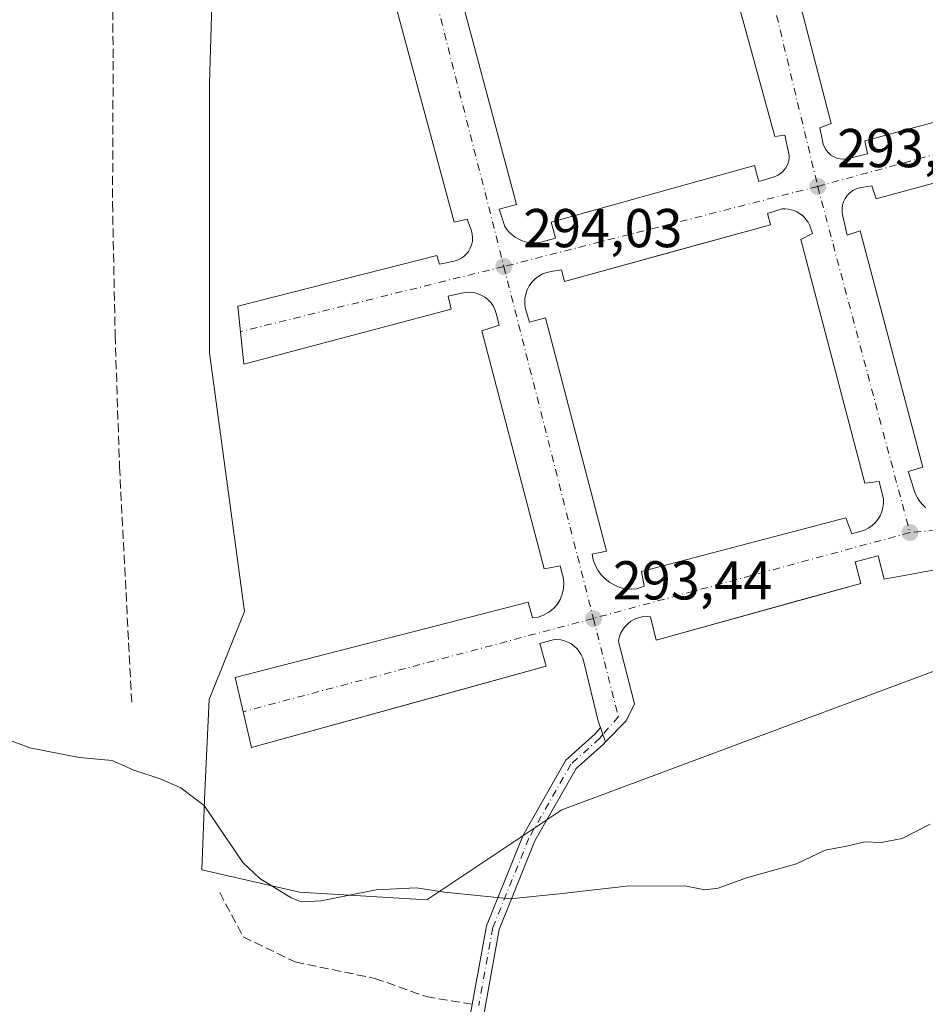
# Model space of a CAD drawing. Units: metres. Extents: x 597960 to 601430, y 4675912 to 4678274.
# Drawn here: x 601154 to 601320, y 4677020 to 4677201 of the extents above; entities that cross this region are included whole.
import ezdxf

# ---------------------------------------------------------------- set-up
doc = ezdxf.new("R2010")
doc.units = ezdxf.units.M
doc.header["$MEASUREMENT"] = 0
doc.linetypes.add('DGN Style 3', pattern=[2.307223458686699, 1.648016756204785, -0.6592067024819142])
doc.linetypes.add('DGN Style 4', pattern=[2.6384748266838614, 1.318413404963828, -0.6592067024819142, 0.001648016756204785, -0.6592067024819142])
for name, color, linetype, lineweight in [('Camino Cxs', 7, 'Continuous', 0), ('Camino eje', 30, 'DGN Style 4', 13), ('Curva de nivel normal', 30, 'Continuous', 0), ('Elemento construido', 1, 'Continuous', 0), ('Núcleo urbano CxS', 7, 'Continuous', 0), ('Pastizal CxS', 92, 'Continuous', 0), ('Punto de cota en terreno', 7, 'Continuous', 0), ('Rótulo de punto de cota en terreno', 7, 'Continuous', 0), ('Senda', 7, 'DGN Style 3', 0), ('Suelo desnudo CxS', 253, 'Continuous', 0), ('Vía urbana Cxs', 4, 'Continuous', 0), ('Vía urbana eje', 4, 'DGN Style 4', 0)]:
    doc.layers.add(name, color=color, linetype=linetype, lineweight=lineweight)
doc.styles.add('Style-Arial', font='txt')

# ---------------------------------------------------------------- blocks, each defined once
blk = doc.blocks.new('5PATER')
at = {"layer": 'Suelo desnudo CxS', "linetype": 'Continuous', "lineweight": 0}
h = blk.add_hatch(color=51, dxfattribs=at)
edge = h.paths.add_edge_path()
edge.add_ellipse((0, 0), major_axis=(-0.1095731443231308, -0.1110710700762829), ratio=0.9994222409660322, start_angle=0, end_angle=360)
blk = doc.blocks.new('*U21')
at = {"layer": 'Vía urbana Cxs', "color": 4, "linetype": 'Continuous', "lineweight": 0}
for points in [[(601322.9001000002, 4677100.100099999, 293.385500000004), (601312.5502000004, 4677098.2401, 293.7007000000012), (601311.4901000002, 4677102.4801, 293.3533000000025), (601307.2401000002, 4677101.420100001, 293.3384999999981), (601308.3002000004, 4677097.440099999, 293.4676999999938), (601297.8119999999, 4677094.5371, 293.4351000000024), (601270.8701, 4677087.0801, 293.5714000000008), (601269.8101000005, 4677091.3201, 293.5053999999946), (601269.0601000005, 4677091.380100001, 293.5105999999942), (601268.3101000005, 4677091.3201, 293.5176000000066), (601267.5800999999, 4677091.1601, 293.5255000000034), (601266.8800999997, 4677090.890100001, 293.5285000000004), (601266.2301000003, 4677090.530099999, 293.5316000000021), (601265.6401000004, 4677090.0701, 293.5354999999981), (601265.1201, 4677089.530099999, 293.5399999999936), (601264.6801000005, 4677088.920100001, 293.5448999999935), (601264.3400999998, 4677088.2501, 293.5503000000026), (601264.1001000004, 4677087.550100001, 293.5559000000067), (601263.9700999996, 4677086.8101, 293.5663000000059), (601266.8902000004, 4677075.390100001, 293.8341999999975), (601265.3762999997, 4677072.2678, 293.847299999994), (601261.5765000005, 4677068.474099999, 293.6983000000037), (601261.1051000003, 4677069.7711, 293.7477999999974), (601260.6339999996, 4677071.0679, 293.780700000003), (601260.2500999998, 4677072.210100001, 293.7951999999932), (601257.5900999998, 4677083.090100001, 293.6203999999998), (601257.4101999998, 4677083.7501, 293.6184999999969), (601257.1401000004, 4677084.380100001, 293.6285999999964), (601256.7801000001, 4677084.970100001, 293.6377999999968), (601256.3501000004, 4677085.5101, 293.6426999999967), (601255.8601000002, 4677085.9801, 293.6429999999964), (601255.3000999996, 4677086.390100001, 293.6386000000057), (601254.6901000004, 4677086.710100001, 293.631899999993), (601254.0500999996, 4677086.950099999, 293.6242999999959), (601253.3800999997, 4677087.100099999, 293.6199999999953), (601252.6901000004, 4677087.1601, 293.6229000000022), (601252.0000999998, 4677087.120100001, 293.6272999999928), (601249.5401, 4677086.440099999, 293.6526000000013), (601250.6902000001, 4677082.290100001, 294.0328000000009), (601237.9590999996, 4677078.774800001, 293.6959000000061), (601196.8000999996, 4677067.4101, 296.2792000000045), (601193.7901, 4677080.220100001, 293.4980999999971), (601247.4201999997, 4677094.040100001, 293.6153999999952), (601248.2200999996, 4677091.120100001, 293.584400000007), (601249.2600999996, 4677091.290100001, 293.575800000006), (601250.2501999997, 4677091.640100001, 293.5663000000059), (601251.1700999998, 4677092.1601, 293.5553000000073), (601252.0000999998, 4677092.8101, 293.5433000000049), (601252.7001999998, 4677093.600099999, 293.5301000000036), (601253.2600999996, 4677094.5001, 293.519100000005), (601253.6601, 4677095.470100001, 293.507500000007), (601253.8901000004, 4677096.5001, 293.4958000000042), (601253.9401000004, 4677097.550100001, 293.4857000000048), (601253.8201000001, 4677098.600099999, 293.4881000000024), (601253.5201000003, 4677099.610099999, 293.4906999999948), (601253.2600999996, 4677100.6801, 293.4918000000035), (601250.3400999998, 4677100.140100001, 293.588699999993), (601238.9101, 4677143.6801, 294.2768999999971), (601242.1001000004, 4677144.7501, 294.1490999999951), (601241.5701000001, 4677146.870100001, 294.1542999999947), (601241.3300999999, 4677147.5801, 294.155899999998), (601240.9901000002, 4677148.2401, 294.1643999999943), (601240.5702000001, 4677148.850099999, 294.1736999999994), (601240.0500999996, 4677149.4001, 294.1839999999939), (601239.4700999996, 4677149.860099999, 294.1946999999927), (601238.8300999999, 4677150.2401, 294.2056000000011), (601238.1401000004, 4677150.520099999, 294.2168999999994), (601237.4101, 4677150.690099999, 294.2289000000019), (601236.6700999998, 4677150.7601, 294.2424000000028), (601235.9200999998, 4677150.7301, 294.2563999999985), (601235.1901000004, 4677150.590100001, 294.2703000000038), (601232.8000999996, 4677150.0601, 294.3145999999979), (601233.3300999999, 4677147.670100001, 294.3065999999963), (601195.3701, 4677137.5701, 293.912599999996), (601194.3101000005, 4677148.190099999, 294.1462999999931), (601230.6801000005, 4677157.4901, 294.4741999999969), (601231.2100999998, 4677155.9001, 294.4284999999945), (601233.8601000002, 4677156.4301, 294.3914999999979), (601234.4901000002, 4677156.620100001, 294.3628999999929), (601235.0800999999, 4677156.9101, 294.3361000000005), (601235.6201, 4677157.280099999, 294.3104000000022), (601236.1001000004, 4677157.720100001, 294.2785000000004), (601236.5100999996, 4677158.2401, 294.2428999999975), (601236.8300999999, 4677158.8101, 294.2136000000028), (601237.0701000001, 4677159.420100001, 294.1897999999928), (601237.2100999998, 4677160.0601, 294.1717000000062), (601237.2600999996, 4677160.710100001, 294.1581000000006), (601237.2001, 4677161.370100001, 294.1486000000005), (601237.0500999996, 4677162.0001, 294.1420000000071), (601236.2500999998, 4677164.130100001, 294.1713000000018), (601233.8601000002, 4677163.600099999, 294.2581999999966), (601219.5100999996, 4677216.960100001, 294.7477999999974)], [(601289.0701000001, 4677234.770099999, 294.928899999999), (601302.8901000004, 4677181.670100001, 293.9995000000054), (601300.7701000003, 4677180.870100001, 293.929099999994), (601301.3000999996, 4677178.4801, 293.8898000000045), (601301.4301000005, 4677177.880100001, 293.877999999997), (601301.6501000002, 4677177.300100001, 293.872000000003), (601301.9600999998, 4677176.770099999, 293.8757000000041), (601302.3502000002, 4677176.290100001, 293.8790000000009), (601302.8201000001, 4677175.880100001, 293.905899999998), (601303.3400999998, 4677175.550100001, 293.9425999999949), (601303.9101, 4677175.3101, 293.9786000000022), (601304.5100999996, 4677175.1601, 294.0148000000045), (601305.1301999995, 4677175.110099999, 294.053899999999), (601305.7401000002, 4677175.1501, 294.0966999999946), (601306.3400999998, 4677175.300100001, 294.1478999999963), (601309.5301000001, 4677176.090100001, 294.1747999999934), (601309.0000999998, 4677178.4801, 294.2409000000043), (601346.7001, 4677188.5801, 294.1371000000072)], [(601231.1901000004, 4677219.620100001, 294.7921999999962), (601245.2801999999, 4677166.790100001, 294.225099999996), (601242.0900999998, 4677165.9901, 294.1349999999948), (601243.1501000002, 4677162.800100001, 294.1622999999963), (601243.5301999999, 4677162.2401, 294.1805000000023), (601243.9702000003, 4677161.7301, 294.198000000004), (601244.4700999996, 4677161.2601, 294.2149000000064), (601245.0100999996, 4677160.850099999, 294.2305999999954), (601245.5900999998, 4677160.5101, 294.2456999999995), (601246.2001, 4677160.220100001, 294.2599999999948), (601246.8400999998, 4677160.0101, 294.2747999999993), (601247.5100999996, 4677159.870100001, 294.2909999999974), (601248.1801000005, 4677159.800100001, 294.3188999999985), (601248.8601000002, 4677159.800100001, 294.3496000000014), (601249.5301999999, 4677159.880100001, 294.3849000000046), (601252.4501, 4677160.6801, 294.6042000000016), (601251.6501000002, 4677163.600099999, 294.6518000000069), (601288.8201000001, 4677173.960100001, 294.0562999999966), (601289.6201, 4677171.040100001, 294.0022000000026), (601292.2701000003, 4677171.840100001, 293.9625999999989), (601292.7301000003, 4677172.0001, 293.9562000000006), (601293.1601, 4677172.210100001, 293.9514999999956), (601293.5702000001, 4677172.470100001, 293.9471000000049), (601293.9401000004, 4677172.790100001, 293.9415000000009), (601294.2701000003, 4677173.140100001, 293.9355999999971), (601294.5601000005, 4677173.530099999, 293.9293000000035), (601294.7901, 4677173.950099999, 293.9232000000048), (601294.9801000003, 4677174.4001, 293.9170000000013), (601295.1101000002, 4677174.860099999, 293.9113999999972), (601295.1801000005, 4677175.340100001, 293.9064999999973), (601295.1902000001, 4677175.8201, 293.902700000006), (601294.3901000004, 4677179.540100001, 293.9038), (601292.5401999997, 4677179.270099999, 293.945000000007), (601278.1901000004, 4677231.840100001, 294.9737000000023)], [(601349.0900999998, 4677178.2301, 293.6959999999963), (601311.1201, 4677167.860099999, 293.9550000000018), (601310.3300999999, 4677170.2501, 293.9239999999991), (601308.7301000003, 4677169.9901, 293.9223999999958), (601308.0701000001, 4677169.880100001, 293.9198000000033), (601307.4301000005, 4677169.6801, 293.9141999999993), (601306.8300999999, 4677169.370100001, 293.9042000000045), (601306.2801000001, 4677168.970100001, 293.8942999999999), (601305.8101000005, 4677168.4801, 293.8849000000046), (601305.4301000005, 4677167.9301, 293.8764999999985), (601305.1301999995, 4677167.3301, 293.8714999999939), (601304.9401000004, 4677166.6801, 293.8736000000063), (601304.8601000002, 4677166.0101, 293.8760000000038), (601304.8800999997, 4677165.340100001, 293.8791999999958), (601305.0201000003, 4677164.670100001, 293.8845000000001), (601305.8201000001, 4677161.220100001, 293.8813999999985), (601308.2001, 4677162.020099999, 293.9563000000053), (601319.6301999995, 4677118.7501, 293.5604000000022), (601316.9801000003, 4677117.950099999, 293.6549999999988), (601318.0401, 4677114.5001, 293.4256000000024), (601318.3000999996, 4677113.780099999, 293.3555000000051), (601318.6501000002, 4677113.100099999, 293.2939000000042), (601319.0800999999, 4677112.460100001, 293.2458999999944), (601319.5801999997, 4677111.890100001, 293.2508999999991), (601320.1401000004, 4677111.370100001, 293.2547999999952)]]:
    blk.add_polyline3d(points, dxfattribs=at)
blk.add_polyline3d([(601312.4600999998, 4677112.9001, 293.2603999999992), (601311.6700999998, 4677116.090100001, 293.277700000006), (601309.0100999996, 4677115.8201, 293.3580999999977), (601297.3201000001, 4677160.4301, 294.0647999999928), (601299.4402000001, 4677161.4901, 293.9437999999937), (601298.9101, 4677163.0801, 293.9312000000064), (601298.6401000004, 4677163.5801, 293.9323000000004), (601298.3201000001, 4677164.040100001, 293.9336999999941), (601297.9501, 4677164.470100001, 293.9352999999974), (601297.5401, 4677164.850099999, 293.9370000000054), (601297.0900999998, 4677165.1801, 293.9348000000027), (601296.6001000004, 4677165.460100001, 293.9339000000036), (601296.0800999999, 4677165.690099999, 293.934500000003), (601295.5401, 4677165.860099999, 293.936600000001), (601294.9901000002, 4677165.970100001, 293.9400000000023), (601294.4301000005, 4677166.020099999, 293.944399999993), (601293.8701, 4677166.0001, 293.9496999999974), (601291.2100999998, 4677165.200099999, 293.9789000000019), (601291.7401000002, 4677163.0801, 293.9903000000049), (601275.0448000003, 4677158.4922, 294.1061000000045), (601254.0401999997, 4677152.720100001, 294.2195999999968), (601253.5100999996, 4677154.840100001, 294.228099999993), (601251.6501000002, 4677154.5701, 294.2235999999975), (601250.8400999998, 4677154.4001, 294.2108000000007), (601250.0701000001, 4677154.100099999, 294.1967000000004), (601249.3400999998, 4677153.700099999, 294.1817000000011), (601248.6801000005, 4677153.200099999, 294.1659999999974), (601248.1001000004, 4677152.600099999, 294.1497999999993), (601247.6201, 4677151.9301, 294.1625000000058), (601247.2401000002, 4677151.190099999, 294.1849999999977), (601246.9700999996, 4677150.4001, 294.2078000000038), (601246.8201000001, 4677149.590100001, 294.2302999999956), (601246.7901, 4677148.7601, 294.2547999999952), (601246.8801999995, 4677147.9301, 294.2831000000006), (601247.6700999998, 4677145.280099999, 294.2228000000032), (601250.5900999998, 4677146.0801, 294.3491999999969), (601261.7500999998, 4677103.3301, 293.8427999999985), (601259.1001000004, 4677102.800100001, 293.6382000000012), (601259.3101000005, 4677101.780099999, 293.633799999996), (601259.6700999998, 4677100.790100001, 293.6159000000043), (601260.1601, 4677099.870100001, 293.5956000000006), (601260.7801000001, 4677099.020099999, 293.5687000000034), (601261.5100999996, 4677098.270099999, 293.5337), (601262.3400999998, 4677097.630100001, 293.4909000000043), (601263.2500999998, 4677097.110099999, 293.5002999999998), (601264.2200999996, 4677096.7301, 293.5225000000065), (601265.2401000002, 4677096.4801, 293.5427999999956), (601266.2901, 4677096.380100001, 293.5632000000041), (601267.3301999997, 4677096.4301, 293.5850999999966), (601268.6601, 4677096.960100001, 293.5792999999976), (601268.1300999997, 4677099.620100001, 293.6517000000022), (601305.5601000005, 4677109.450099999, 293.3690000000061), (601306.6201, 4677106.530099999, 293.3271999999997), (601307.4200999998, 4677106.790100001, 293.3129000000045), (601308.2001, 4677106.950099999, 293.3067000000011), (601308.9501, 4677107.210100001, 293.3003000000026), (601309.6501000002, 4677107.5701, 293.2934999999998), (601310.3000999996, 4677108.020099999, 293.2915999999968), (601310.8901000004, 4677108.5601, 293.2883000000002), (601311.3902000004, 4677109.170100001, 293.2837), (601311.8101000005, 4677109.840100001, 293.277900000001), (601312.1300999997, 4677110.5701, 293.2718000000023), (601312.3501000004, 4677111.3301, 293.2660999999935), (601312.4600999998, 4677112.110099999, 293.2618999999977)], close=True, dxfattribs=at)

msp = doc.modelspace()

# ---------------------------------------------------------------- linework, layer by layer
at = {"layer": 'Camino Cxs', "color": 7, "linetype": 'Continuous', "lineweight": 0, "extrusion": (0.9398895168655365, 0.3414751825365977, 0.001547836511297736), "elevation": 2162222.718172812, "flags": 128}
msp.add_lwpolyline([(4190619.501548724, -3052.990225921235), (4190618.121795239, -3053.023125960651), (4190616.741819629, -3053.072626019941)], dxfattribs=at)
at = {"layer": 'Camino Cxs', "color": 7, "linetype": 'Continuous', "lineweight": 0}
for points in [[(601236.3421, 4677015.668099999, 288.325800000006), (601239.7909000004, 4677034.769300001, 289.8350000000065), (601246.4817000004, 4677051.362299999, 291.4995999999956), (601254.2903000005, 4677065.094900001, 293.7440000000061), (601259.6675000006, 4677069.9343, 293.8285000000033), (601260.6339999996, 4677071.0679, 293.780700000003), (601261.1051000003, 4677069.7711, 293.7477999999974), (601261.5765000005, 4677068.474099999, 293.6983000000037), (601261.2093000002, 4677068.043500001, 293.7204000000056), (601256.1847000001, 4677063.570900001, 293.3325999999943), (601248.6475000001, 4677050.3157, 291.2035999999935), (601242.1089000005, 4677034.100299999, 289.743100000007), (601238.6787, 4677015.101500001, 288.3199000000022)], [(601236.3421, 4677015.668099999, 288.325800000006), (601239.7909000004, 4677034.769300001, 289.8350000000065), (601246.4817000004, 4677051.362299999, 291.4995999999956), (601254.2903000005, 4677065.094900001, 293.7440000000061), (601259.6675000006, 4677069.9343, 293.8285000000033), (601260.6339999996, 4677071.0679, 293.780700000003)], [(601261.5765000005, 4677068.474099999, 293.6983000000037), (601261.2093000002, 4677068.043500001, 293.7204000000056), (601256.1847000001, 4677063.570900001, 293.3325999999943), (601248.6475000001, 4677050.3157, 291.2035999999935), (601242.1089000005, 4677034.100299999, 289.743100000007), (601238.6787, 4677015.101500001, 288.3199000000022)]]:
    msp.add_polyline3d(points, dxfattribs=at)
at = {"layer": 'Camino eje', "color": 30, "linetype": 'DGN Style 4', "lineweight": 13}
msp.add_polyline3d([(601263.9212999997, 4677073.073899999, 293.7970999999961), (601261.1051000003, 4677069.7711, 293.7477999999974), (601260.5290999999, 4677069.0953, 293.7785000000004), (601255.2374999998, 4677064.332900001, 293.5562000000064), (601247.5645000003, 4677050.8391, 291.2703000000038), (601240.9499000004, 4677034.434900001, 289.7885999999999), (601238.3793000003, 4677020.1975, 288.6333000000013)], dxfattribs=at)
at = {"layer": 'Curva de nivel normal', "color": 30, "linetype": 'Continuous', "lineweight": 0, "elevation": 290, "flags": 128}
msp.add_lwpolyline([(601321, 4677053.360099999), (601315.8300000001, 4677050.7601), (601312, 4677050.020099999), (601309.0199999996, 4677050.140100001), (601305.6600000003, 4677049.340100001), (601301.7699999996, 4677048.600099999), (601296.5, 4677046.130100001), (601287.3700000001, 4677043.5701), (601282.1699999999, 4677041.6501), (601279.7699999996, 4677041.340100001), (601276.0999999996, 4677042.0801), (601265.4400000004, 4677042.030099999), (601253.0999999996, 4677040.640100001), (601244.0999999996, 4677039.690099999), (601232.0999999996, 4677040.9001), (601226.9000000004, 4677041.710100001), (601219.6200000001, 4677041.360099999), (601209.5199999996, 4677039.3101), (601205.8899999997, 4677039.1501), (601204.04, 4677039.880100001), (601198.3200000003, 4677043.4301), (601195.1799999997, 4677046.370100001), (601188.1100000005, 4677056.780099999), (601185.4128000002, 4677058.83), (601183.8600000005, 4677060.0101), (601180.0700000003, 4677061.690099999), (601175.2300000006, 4677063.270099999), (601171.29, 4677065.0101), (601165.2400000002, 4677065.5701), (601156.2000000002, 4677067.3201), (601147.6299999999, 4677070.5701)], dxfattribs=at)
at = {"layer": 'Elemento construido', "color": 1, "linetype": 'Continuous', "lineweight": 0}
for points in [[(601289.0701000001, 4677234.770099999, 294.928899999999), (601302.8901000004, 4677181.670100001, 293.9995000000054), (601300.7701000003, 4677180.870100001, 293.929099999994), (601301.3000999996, 4677178.4801, 293.8898000000045), (601301.4301000005, 4677177.880100001, 293.877999999997), (601301.6501000002, 4677177.300100001, 293.872000000003), (601301.9600999998, 4677176.770099999, 293.8757000000041), (601302.3501000004, 4677176.290100001, 293.8790000000009), (601302.8201000001, 4677175.880100001, 293.905899999998), (601303.3400999998, 4677175.550100001, 293.9425999999949), (601303.9101, 4677175.3101, 293.9786000000022), (601304.5100999996, 4677175.1601, 294.0148000000045), (601305.1300999997, 4677175.110099999, 294.053899999999), (601305.7401000002, 4677175.1501, 294.0966999999946), (601306.3400999998, 4677175.300100001, 294.1478999999963), (601309.5301000001, 4677176.090100001, 294.1747999999934), (601309.0000999998, 4677178.4801, 294.2409000000043), (601346.7001, 4677188.5801, 294.1371000000072)], [(601231.1901000004, 4677219.620100001, 294.7921999999962), (601245.2801000001, 4677166.790100001, 294.225099999996), (601242.0900999998, 4677165.9901, 294.1349999999948), (601243.1501000002, 4677162.800100001, 294.1622999999963), (601243.5301000001, 4677162.2401, 294.1805000000023), (601243.9700999996, 4677161.7301, 294.198000000004), (601244.4700999996, 4677161.2601, 294.2149000000064), (601245.0100999996, 4677160.850099999, 294.2305999999954), (601245.5900999998, 4677160.5101, 294.2456999999995), (601246.2001, 4677160.220100001, 294.2599999999948), (601246.8400999998, 4677160.0101, 294.2747999999993), (601247.5100999996, 4677159.870100001, 294.2909999999974), (601248.1801000005, 4677159.800100001, 294.3188999999985), (601248.8601000002, 4677159.800100001, 294.3496000000014), (601249.5301000001, 4677159.880100001, 294.3849000000046), (601252.4501, 4677160.6801, 294.6042000000016), (601251.6501000002, 4677163.600099999, 294.6518000000069), (601288.8201000001, 4677173.960100001, 294.0562999999966), (601289.6201, 4677171.040100001, 294.0022000000026), (601292.2701000003, 4677171.840100001, 293.9625999999989), (601292.7301000003, 4677172.0001, 293.9562000000006), (601293.1601, 4677172.210100001, 293.9514999999956), (601293.5701000001, 4677172.470100001, 293.9471000000049), (601293.9401000004, 4677172.790100001, 293.9415000000009), (601294.2701000003, 4677173.140100001, 293.9355999999971), (601294.5601000005, 4677173.530099999, 293.9293000000035), (601294.7901, 4677173.950099999, 293.9232000000048), (601294.9801000003, 4677174.4001, 293.9170000000013), (601295.1101000002, 4677174.860099999, 293.9113999999972), (601295.1801000005, 4677175.340100001, 293.9064999999973), (601295.1901000004, 4677175.8201, 293.902700000006), (601294.3901000004, 4677179.540100001, 293.9038), (601292.5401, 4677179.270099999, 293.945000000007), (601278.1901000004, 4677231.840100001, 294.9737000000023)], [(601194.3101000005, 4677148.190099999, 294.1462999999931), (601230.6801000005, 4677157.4901, 294.4741999999969), (601231.2100999998, 4677155.9001, 294.4284999999945), (601233.8601000002, 4677156.4301, 294.3914999999979), (601234.4901000002, 4677156.620100001, 294.3628999999929), (601235.0800999999, 4677156.9101, 294.3361000000005), (601235.6201, 4677157.280099999, 294.3104000000022), (601236.1001000004, 4677157.720100001, 294.2785000000004), (601236.5100999996, 4677158.2401, 294.2428999999975), (601236.8300999999, 4677158.8101, 294.2136000000028), (601237.0701000001, 4677159.420100001, 294.1897999999928), (601237.2100999998, 4677160.0601, 294.1717000000062), (601237.2600999996, 4677160.710100001, 294.1581000000006), (601237.2001, 4677161.370100001, 294.1486000000005), (601237.0500999996, 4677162.0001, 294.1420000000071), (601236.2500999998, 4677164.130100001, 294.1713000000018), (601233.8601000002, 4677163.600099999, 294.2581999999966), (601219.5100999996, 4677216.960100001, 294.7477999999974)], [(601349.0900999998, 4677178.2301, 293.6959999999963), (601311.1201, 4677167.860099999, 293.9550000000018), (601310.3300999999, 4677170.2501, 293.9239999999991), (601308.7301000003, 4677169.9901, 293.9223999999958), (601308.0701000001, 4677169.880100001, 293.9198000000033), (601307.4301000005, 4677169.6801, 293.9141999999993), (601306.8300999999, 4677169.370100001, 293.9042000000045), (601306.2801000001, 4677168.970100001, 293.8942999999999), (601305.8101000005, 4677168.4801, 293.8849000000046), (601305.4301000005, 4677167.9301, 293.8764999999985), (601305.1300999997, 4677167.3301, 293.8714999999939), (601304.9401000004, 4677166.6801, 293.8736000000063), (601304.8601000002, 4677166.0101, 293.8760000000038), (601304.8800999997, 4677165.340100001, 293.8791999999958), (601305.0201000003, 4677164.670100001, 293.8845000000001), (601305.8201000001, 4677161.220100001, 293.8813999999985), (601308.2001, 4677162.020099999, 293.9563000000053), (601319.6300999997, 4677118.7501, 293.5604000000022), (601316.9801000003, 4677117.950099999, 293.6549999999988), (601318.0401, 4677114.5001, 293.4256000000024), (601318.3000999996, 4677113.780099999, 293.3555000000051), (601318.6501000002, 4677113.100099999, 293.2939000000042), (601319.0800999999, 4677112.460100001, 293.2458999999944), (601319.5800999999, 4677111.890100001, 293.2508999999991), (601320.1401000004, 4677111.370100001, 293.2547999999952)], [(601266.2901, 4677096.380100001, 293.5632000000041), (601267.3300999999, 4677096.4301, 293.5850999999966), (601268.6601, 4677096.960100001, 293.5792999999976), (601268.1300999997, 4677099.620100001, 293.6517000000022), (601305.5601000005, 4677109.450099999, 293.3690000000061), (601306.6201, 4677106.530099999, 293.3271999999997), (601307.4200999998, 4677106.790100001, 293.3129000000045), (601308.2001, 4677106.950099999, 293.3067000000011), (601308.9501, 4677107.210100001, 293.3003000000026), (601309.6501000002, 4677107.5701, 293.2934999999998), (601310.3000999996, 4677108.020099999, 293.2915999999968), (601310.8901000004, 4677108.5601, 293.2883000000002), (601311.3901000004, 4677109.170100001, 293.2837), (601311.8101000005, 4677109.840100001, 293.277900000001), (601312.1300999997, 4677110.5701, 293.2718000000023), (601312.3501000004, 4677111.3301, 293.2660999999935), (601312.4600999998, 4677112.110099999, 293.2618999999977), (601312.4600999998, 4677112.9001, 293.2603999999992), (601311.6700999998, 4677116.090100001, 293.277700000006), (601309.0100999996, 4677115.8201, 293.3580999999977), (601297.3201000001, 4677160.4301, 294.0647999999928), (601299.4401000004, 4677161.4901, 293.9437999999937), (601298.9101, 4677163.0801, 293.9312000000064), (601298.6401000004, 4677163.5801, 293.9323000000004), (601298.3201000001, 4677164.040100001, 293.9336999999941), (601297.9501, 4677164.470100001, 293.9352999999974), (601297.5401, 4677164.850099999, 293.9370000000054), (601297.0900999998, 4677165.1801, 293.9348000000027), (601296.6001000004, 4677165.460100001, 293.9339000000036), (601296.0800999999, 4677165.690099999, 293.934500000003), (601295.5401, 4677165.860099999, 293.936600000001), (601294.9901000002, 4677165.970100001, 293.9400000000023), (601294.4301000005, 4677166.020099999, 293.944399999993), (601293.8701, 4677166.0001, 293.9496999999974), (601291.2100999998, 4677165.200099999, 293.9789000000019), (601291.7401000002, 4677163.0801, 293.9903000000049), (601254.0401, 4677152.720100001, 294.2195999999968), (601253.5100999996, 4677154.840100001, 294.228099999993), (601251.6501000002, 4677154.5701, 294.2235999999975), (601250.8400999998, 4677154.4001, 294.2108000000007), (601250.0701000001, 4677154.100099999, 294.1967000000004), (601249.3400999998, 4677153.700099999, 294.1817000000011), (601248.6801000005, 4677153.200099999, 294.1659999999974), (601248.1001000004, 4677152.600099999, 294.1497999999993), (601247.6201, 4677151.9301, 294.1625000000058), (601247.2401000002, 4677151.190099999, 294.1849999999977), (601246.9700999996, 4677150.4001, 294.2078000000038), (601246.8201000001, 4677149.590100001, 294.2302999999956), (601246.7901, 4677148.7601, 294.2547999999952), (601246.8800999997, 4677147.9301, 294.2831000000006), (601247.6700999998, 4677145.280099999, 294.2228000000032), (601250.5900999998, 4677146.0801, 294.3491999999969), (601261.7500999998, 4677103.3301, 293.8427999999985), (601259.1001000004, 4677102.800100001, 293.6382000000012), (601259.3101000005, 4677101.780099999, 293.633799999996), (601259.6700999998, 4677100.790100001, 293.6159000000043), (601260.1601, 4677099.870100001, 293.5956000000006), (601260.7801000001, 4677099.020099999, 293.5687000000034), (601261.5100999996, 4677098.270099999, 293.5337), (601262.3400999998, 4677097.630100001, 293.4909000000043), (601263.2500999998, 4677097.110099999, 293.5002999999998), (601264.2200999996, 4677096.7301, 293.5225000000065), (601265.2401000002, 4677096.4801, 293.5427999999956), (601266.2901, 4677096.380100001, 293.5632000000041)], [(601193.7901, 4677080.220100001, 293.4980999999971), (601247.4200999998, 4677094.040100001, 293.6153999999952), (601248.2200999996, 4677091.120100001, 293.584400000007), (601249.2600999996, 4677091.290100001, 293.575800000006), (601250.2500999998, 4677091.640100001, 293.5663000000059), (601251.1700999998, 4677092.1601, 293.5553000000073), (601252.0000999998, 4677092.8101, 293.5433000000049), (601252.7001, 4677093.600099999, 293.5301000000036), (601253.2600999996, 4677094.5001, 293.519100000005), (601253.6601, 4677095.470100001, 293.507500000007), (601253.8901000004, 4677096.5001, 293.4958000000042), (601253.9401000004, 4677097.550100001, 293.4857000000048), (601253.8201000001, 4677098.600099999, 293.4881000000024), (601253.5201000003, 4677099.610099999, 293.4906999999948), (601253.2600999996, 4677100.6801, 293.4918000000035), (601250.3400999998, 4677100.140100001, 293.588699999993), (601238.9101, 4677143.6801, 294.2768999999971), (601242.1001000004, 4677144.7501, 294.1490999999951), (601241.5701000001, 4677146.870100001, 294.1542999999947), (601241.3300999999, 4677147.5801, 294.155899999998), (601240.9901000002, 4677148.2401, 294.1643999999943), (601240.5701000001, 4677148.850099999, 294.1736999999994), (601240.0500999996, 4677149.4001, 294.1839999999939), (601239.4700999996, 4677149.860099999, 294.1946999999927), (601238.8300999999, 4677150.2401, 294.2056000000011), (601238.1401000004, 4677150.520099999, 294.2168999999994), (601237.4101, 4677150.690099999, 294.2289000000019), (601236.6700999998, 4677150.7601, 294.2424000000028), (601235.9200999998, 4677150.7301, 294.2563999999985), (601235.1901000004, 4677150.590100001, 294.2703000000038), (601232.8000999996, 4677150.0601, 294.3145999999979), (601233.3300999999, 4677147.670100001, 294.3065999999963), (601195.3701, 4677137.5701, 293.912599999996)], [(601322.9001000002, 4677100.100099999, 293.385500000004), (601312.5500999996, 4677098.2401, 293.7007000000012), (601311.4901000002, 4677102.4801, 293.3533000000025), (601307.2401000002, 4677101.420100001, 293.3384999999981), (601308.3000999996, 4677097.440099999, 293.4676999999938), (601270.8701, 4677087.0801, 293.5714000000008), (601269.8101000005, 4677091.3201, 293.5053999999946), (601269.0601000005, 4677091.380100001, 293.5105999999942), (601268.3101000005, 4677091.3201, 293.5176000000066), (601267.5800999999, 4677091.1601, 293.5255000000034), (601266.8800999997, 4677090.890100001, 293.5285000000004), (601266.2301000003, 4677090.530099999, 293.5316000000021), (601265.6401000004, 4677090.0701, 293.5354999999981), (601265.1201, 4677089.530099999, 293.5399999999936), (601264.6801000005, 4677088.920100001, 293.5448999999935), (601264.3400999998, 4677088.2501, 293.5503000000026), (601264.1001000004, 4677087.550100001, 293.5559000000067), (601263.9700999996, 4677086.8101, 293.5663000000059), (601266.8901000004, 4677075.390100001, 293.8341999999975)], [(601260.2500999998, 4677072.210100001, 293.7951999999932), (601257.5900999998, 4677083.090100001, 293.6203999999998), (601257.4101, 4677083.7501, 293.6184999999969), (601257.1401000004, 4677084.380100001, 293.6285999999964), (601256.7801000001, 4677084.970100001, 293.6377999999968), (601256.3501000004, 4677085.5101, 293.6426999999967), (601255.8601000002, 4677085.9801, 293.6429999999964), (601255.3000999996, 4677086.390100001, 293.6386000000057), (601254.6901000004, 4677086.710100001, 293.631899999993), (601254.0500999996, 4677086.950099999, 293.6242999999959), (601253.3800999997, 4677087.100099999, 293.6199999999953), (601252.6901000004, 4677087.1601, 293.6229000000022), (601252.0000999998, 4677087.120100001, 293.6272999999928), (601249.5401, 4677086.440099999, 293.6526000000013), (601250.6901000004, 4677082.290100001, 294.0326999999961), (601196.8000999996, 4677067.4101, 296.2792000000045)]]:
    msp.add_polyline3d(points, dxfattribs=at)
at = {"layer": 'Núcleo urbano CxS', "color": 7, "linetype": 'Continuous', "lineweight": 0}
for points in [[(601159.3901000004, 4677611.390100001, 304.4275999999954), (601158.6750999996, 4677592.0714, 303.679099999994), (601164.4347999999, 4677584.4725, 303.3984999999957), (601165.7755000005, 4677582.703700001, 303.3393999999971), (601167.4204000002, 4677542.384299999, 302.030899999998), (601168.5175000001, 4677515.493100001, 300.9385000000038), (601171.2889, 4677479.976700001, 299.6462999999931), (601171.7373000003, 4677474.2301, 299.4257000000071), (601177.1357000005, 4677405.048000001, 296.9570999999996), (601177.5809000004, 4677399.3421, 296.8879000000015), (601182.9656999996, 4677330.334600001, 295.4330999999947), (601190.4589000001, 4677234.306600001, 293.6506999999983), (601189.0867, 4677189.042300001, 292.8093999999983), (601189.0856999997, 4677139.6634, 292.630799999999), (601195.5110999999, 4677092.313899999, 292.2799999999988), (601189.0645000003, 4677076.197899999, 291.7736000000005), (601188.2583, 4677059.275900001, 290.3698000000004), (601187.7125000004, 4677045.020400001, 289.0195999999996), (601205.5437000003, 4677040.905099999, 291.2287000000069), (601228.8613, 4677039.533399999, 290.1965000000055), (601253.5513000004, 4677055.993000001, 292.151199999993), (601286.4380999999, 4677068.244700001, 292.3325999999943), (601323.5049000002, 4677082.0537, 292.5071000000025), (601354.0225000001, 4677082.0536, 291.0859000000055)], [(601411.0773, 4677284.379600001, 294.8763000000035), (601413.9168999996, 4677087.368100001, 289.023199999996), (601389.9693, 4677085.9156, 289.7289000000019), (601354.2755000005, 4677082.939900001, 291.3032999999996), (601354.0225000001, 4677082.0536, 291.0859000000055), (601323.5049000002, 4677082.0537, 292.5071000000025), (601286.4380999999, 4677068.244700001, 292.3325999999943), (601253.5513000004, 4677055.993000001, 292.151199999993), (601228.8613, 4677039.533399999, 290.1965000000055), (601205.5437000003, 4677040.905099999, 291.2287000000069), (601187.7125000004, 4677045.020400001, 289.0195999999996), (601188.2583, 4677059.275900001, 290.3698000000004), (601189.0645000003, 4677076.197899999, 291.7736000000005), (601195.5110999999, 4677092.313899999, 292.2799999999988), (601189.0856999997, 4677139.6634, 292.630799999999), (601189.0867, 4677189.042300001, 292.8093999999983), (601190.4589000001, 4677234.306600001, 293.6506999999983)]]:
    msp.add_polyline3d(points, dxfattribs=at)
at = {"layer": 'Pastizal CxS', "color": 92, "linetype": 'Continuous', "lineweight": 0}
for points in [[(601159.3901000004, 4677611.390100001, 304.4275999999954), (601158.6750999996, 4677592.0714, 303.679099999994), (601164.4347999999, 4677584.4725, 303.3984999999957), (601165.7755000005, 4677582.703700001, 303.3393999999971), (601167.4204000002, 4677542.384299999, 302.030899999998), (601168.5175000001, 4677515.493100001, 300.9385000000038), (601171.2889, 4677479.976700001, 299.6462999999931), (601171.7373000003, 4677474.2301, 299.4257000000071), (601177.1357000005, 4677405.048000001, 296.9570999999996), (601177.5809000004, 4677399.3421, 296.8879000000015), (601182.9656999996, 4677330.334600001, 295.4330999999947), (601190.4589000001, 4677234.306600001, 293.6506999999983), (601189.0867, 4677189.042300001, 292.8093999999983), (601189.0856999997, 4677139.6634, 292.630799999999), (601195.5110999999, 4677092.313899999, 292.2799999999988), (601189.0645000003, 4677076.197899999, 291.7736000000005), (601188.2583, 4677059.275900001, 290.3698000000004), (601187.7125000004, 4677045.020400001, 289.0195999999996), (601205.5437000003, 4677040.905099999, 291.2287000000069), (601228.8613, 4677039.533399999, 290.1965000000055), (601253.5513000004, 4677055.993000001, 292.151199999993), (601286.4380999999, 4677068.244700001, 292.3325999999943), (601323.5049000002, 4677082.0537, 292.5071000000025), (601354.0225000001, 4677082.0536, 291.0859000000055)], [(601168.5175000001, 4677515.493100001, 300.9385000000038), (601171.2889, 4677479.976700001, 299.6462999999931), (601171.7373000003, 4677474.2301, 299.4257000000071), (601177.1357000005, 4677405.048000001, 296.9570999999996), (601177.5809000004, 4677399.3421, 296.8879000000015), (601182.9656999996, 4677330.334600001, 295.4330999999947), (601190.4589000001, 4677234.306600001, 293.6506999999983), (601189.0867, 4677189.042300001, 292.8093999999983), (601189.0856999997, 4677139.6634, 292.630799999999), (601195.5110999999, 4677092.313899999, 292.2799999999988), (601189.0645000003, 4677076.197899999, 291.7736000000005), (601188.2583, 4677059.275900001, 290.3698000000004), (601187.7125000004, 4677045.020400001, 289.0195999999996), (601205.5437000003, 4677040.905099999, 291.2287000000069), (601228.8613, 4677039.533399999, 290.1965000000055), (601253.5513000004, 4677055.993000001, 292.151199999993), (601286.4380999999, 4677068.244700001, 292.3325999999943), (601323.5049000002, 4677082.0537, 292.5071000000025), (601354.0225000001, 4677082.0536, 291.0859000000055), (601342.3781000003, 4677041.269900001, 289.4254999999976), (601328.9921000004, 4676992.159299999, 287.364499999996)]]:
    msp.add_polyline3d(points, dxfattribs=at)
at = {"layer": 'Senda', "color": 7, "linetype": 'DGN Style 3', "lineweight": 0}
for points in [[(601170.0795, 4677222.9801, 293.1621000000014), (601170.3701, 4677219.6801, 293.1126999999979), (601170.8501000004, 4677213.960100001, 293.0613000000012), (601171.4301000005, 4677202.2601, 293.2149000000064), (601171.4600999998, 4677190.530099999, 293.1437000000006), (601171.3601000002, 4677167.050100001, 292.8457999999956), (601171.8300999999, 4677142.920100001, 292.8706999999995), (601172.6401000004, 4677118.800100001, 292.2559999999939), (601174.8800999997, 4677075.280099999, 291.1334000000061)], [(601190.9634999996, 4677040.854499999, 288.7372999999934), (601195.2496999997, 4677032.758300001, 288.2081999999937), (601204.7747, 4677028.1545, 288.3614999999991), (601219.3797000004, 4677025.1383, 288.5611999999965), (601228.7461000001, 4677021.804500001, 288.7497000000003), (601237.1956000002, 4677020.395, 288.6364999999932)]]:
    msp.add_polyline3d(points, dxfattribs=at)
at = {"layer": 'Vía urbana Cxs', "color": 4, "linetype": 'Continuous', "lineweight": 0, "extrusion": (0.002174233885207783, -0.02178336214116506, 0.9997603502044073), "elevation": -100282.7999643301, "flags": 128}
msp.add_lwpolyline([(1062747.686162947, 4593208.304076994), (1062747.686162947, 4593218.979404421)], dxfattribs=at)
at = {"layer": 'Vía urbana Cxs', "color": 4, "linetype": 'Continuous', "lineweight": 0, "extrusion": (-0.04729943325428773, 0.201297588066812, 0.9783874716349894), "elevation": 913335.9968173859, "flags": 128}
msp.add_lwpolyline([(-1655102.794467106, -4320052.006112443), (-1655102.794467106, -4320065.455674415)], dxfattribs=at)
at = {"layer": 'Vía urbana Cxs', "color": 4, "linetype": 'Continuous', "lineweight": 0, "extrusion": (-0.08374561582888487, 0.04478214170938768, 0.9954804024255631), "elevation": 159388.4930952927, "flags": 128}
msp.add_lwpolyline([(-4407949.206662415, -1667673.608360278), (-4407945.73941653, -1667673.47041791), (-4407940.602180269, -1667675.039380727)], dxfattribs=at)
at = {"layer": 'Vía urbana Cxs', "color": 4, "linetype": 'Continuous', "lineweight": 0, "extrusion": (0.003833434449366405, -0.01140544108665382, 0.9999276077266501), "elevation": -50745.40586305578, "flags": 128}
msp.add_lwpolyline([(601255.0893181382, 4676796.492455629), (601254.7053653711, 4676797.634729927)], dxfattribs=at)
at = {"layer": 'Vía urbana Cxs', "color": 4, "linetype": 'Continuous', "lineweight": 0, "extrusion": (0.9398895168655365, 0.3414751825365977, 0.001547836511297736), "elevation": 2162222.718172812, "flags": 128}
msp.add_lwpolyline([(4190619.501548724, -3052.990225921235), (4190618.121795239, -3053.023125960651), (4190616.741819629, -3053.072626019941)], dxfattribs=at)
at = {"layer": 'Vía urbana Cxs', "color": 4, "linetype": 'Continuous', "lineweight": 0}
for points in [[(601289.0701000001, 4677234.770099999, 294.928899999999), (601302.8901000004, 4677181.670100001, 293.9995000000054), (601300.7701000003, 4677180.870100001, 293.929099999994), (601301.3000999996, 4677178.4801, 293.8898000000045), (601301.4301000005, 4677177.880100001, 293.877999999997), (601301.6501000002, 4677177.300100001, 293.872000000003), (601301.9600999998, 4677176.770099999, 293.8757000000041), (601302.3502000002, 4677176.290100001, 293.8790000000009), (601302.8201000001, 4677175.880100001, 293.905899999998), (601303.3400999998, 4677175.550100001, 293.9425999999949), (601303.9101, 4677175.3101, 293.9786000000022), (601304.5100999996, 4677175.1601, 294.0148000000045), (601305.1301999995, 4677175.110099999, 294.053899999999), (601305.7401000002, 4677175.1501, 294.0966999999946), (601306.3400999998, 4677175.300100001, 294.1478999999963), (601309.5301000001, 4677176.090100001, 294.1747999999934), (601309.0000999998, 4677178.4801, 294.2409000000043), (601346.7001, 4677188.5801, 294.1371000000072)], [(601231.1901000004, 4677219.620100001, 294.7921999999962), (601245.2801999999, 4677166.790100001, 294.225099999996), (601242.0900999998, 4677165.9901, 294.1349999999948), (601243.1501000002, 4677162.800100001, 294.1622999999963), (601243.5301999999, 4677162.2401, 294.1805000000023), (601243.9702000003, 4677161.7301, 294.198000000004), (601244.4700999996, 4677161.2601, 294.2149000000064), (601245.0100999996, 4677160.850099999, 294.2305999999954), (601245.5900999998, 4677160.5101, 294.2456999999995), (601246.2001, 4677160.220100001, 294.2599999999948), (601246.8400999998, 4677160.0101, 294.2747999999993), (601247.5100999996, 4677159.870100001, 294.2909999999974), (601248.1801000005, 4677159.800100001, 294.3188999999985), (601248.8601000002, 4677159.800100001, 294.3496000000014), (601249.5301999999, 4677159.880100001, 294.3849000000046), (601252.4501, 4677160.6801, 294.6042000000016), (601251.6501000002, 4677163.600099999, 294.6518000000069), (601288.8201000001, 4677173.960100001, 294.0562999999966), (601289.6201, 4677171.040100001, 294.0022000000026), (601292.2701000003, 4677171.840100001, 293.9625999999989), (601292.7301000003, 4677172.0001, 293.9562000000006), (601293.1601, 4677172.210100001, 293.9514999999956), (601293.5702000001, 4677172.470100001, 293.9471000000049), (601293.9401000004, 4677172.790100001, 293.9415000000009), (601294.2701000003, 4677173.140100001, 293.9355999999971), (601294.5601000005, 4677173.530099999, 293.9293000000035), (601294.7901, 4677173.950099999, 293.9232000000048), (601294.9801000003, 4677174.4001, 293.9170000000013), (601295.1101000002, 4677174.860099999, 293.9113999999972), (601295.1801000005, 4677175.340100001, 293.9064999999973), (601295.1902000001, 4677175.8201, 293.902700000006), (601294.3901000004, 4677179.540100001, 293.9038), (601292.5401999997, 4677179.270099999, 293.945000000007), (601278.1901000004, 4677231.840100001, 294.9737000000023)], [(601194.3101000005, 4677148.190099999, 294.1462999999931), (601230.6801000005, 4677157.4901, 294.4741999999969), (601231.2100999998, 4677155.9001, 294.4284999999945), (601233.8601000002, 4677156.4301, 294.3914999999979), (601234.4901000002, 4677156.620100001, 294.3628999999929), (601235.0800999999, 4677156.9101, 294.3361000000005), (601235.6201, 4677157.280099999, 294.3104000000022), (601236.1001000004, 4677157.720100001, 294.2785000000004), (601236.5100999996, 4677158.2401, 294.2428999999975), (601236.8300999999, 4677158.8101, 294.2136000000028), (601237.0701000001, 4677159.420100001, 294.1897999999928), (601237.2100999998, 4677160.0601, 294.1717000000062), (601237.2600999996, 4677160.710100001, 294.1581000000006), (601237.2001, 4677161.370100001, 294.1486000000005), (601237.0500999996, 4677162.0001, 294.1420000000071), (601236.2500999998, 4677164.130100001, 294.1713000000018), (601233.8601000002, 4677163.600099999, 294.2581999999966), (601219.5100999996, 4677216.960100001, 294.7477999999974)], [(601349.0900999998, 4677178.2301, 293.6959999999963), (601311.1201, 4677167.860099999, 293.9550000000018), (601310.3300999999, 4677170.2501, 293.9239999999991), (601308.7301000003, 4677169.9901, 293.9223999999958), (601308.0701000001, 4677169.880100001, 293.9198000000033), (601307.4301000005, 4677169.6801, 293.9141999999993), (601306.8300999999, 4677169.370100001, 293.9042000000045), (601306.2801000001, 4677168.970100001, 293.8942999999999), (601305.8101000005, 4677168.4801, 293.8849000000046), (601305.4301000005, 4677167.9301, 293.8764999999985), (601305.1301999995, 4677167.3301, 293.8714999999939), (601304.9401000004, 4677166.6801, 293.8736000000063), (601304.8601000002, 4677166.0101, 293.8760000000038), (601304.8800999997, 4677165.340100001, 293.8791999999958), (601305.0201000003, 4677164.670100001, 293.8845000000001), (601305.8201000001, 4677161.220100001, 293.8813999999985), (601308.2001, 4677162.020099999, 293.9563000000053), (601319.6301999995, 4677118.7501, 293.5604000000022), (601316.9801000003, 4677117.950099999, 293.6549999999988), (601318.0401, 4677114.5001, 293.4256000000024), (601318.3000999996, 4677113.780099999, 293.3555000000051), (601318.6501000002, 4677113.100099999, 293.2939000000042), (601319.0800999999, 4677112.460100001, 293.2458999999944), (601319.5801999997, 4677111.890100001, 293.2508999999991), (601320.1401000004, 4677111.370100001, 293.2547999999952)], [(601312.4600999998, 4677112.9001, 293.2603999999992), (601311.6700999998, 4677116.090100001, 293.277700000006), (601309.0100999996, 4677115.8201, 293.3580999999977), (601297.3201000001, 4677160.4301, 294.0647999999928), (601299.4402000001, 4677161.4901, 293.9437999999937), (601298.9101, 4677163.0801, 293.9312000000064), (601298.6401000004, 4677163.5801, 293.9323000000004), (601298.3201000001, 4677164.040100001, 293.9336999999941), (601297.9501, 4677164.470100001, 293.9352999999974), (601297.5401, 4677164.850099999, 293.9370000000054), (601297.0900999998, 4677165.1801, 293.9348000000027), (601296.6001000004, 4677165.460100001, 293.9339000000036), (601296.0800999999, 4677165.690099999, 293.934500000003), (601295.5401, 4677165.860099999, 293.936600000001), (601294.9901000002, 4677165.970100001, 293.9400000000023), (601294.4301000005, 4677166.020099999, 293.944399999993), (601293.8701, 4677166.0001, 293.9496999999974), (601291.2100999998, 4677165.200099999, 293.9789000000019), (601291.7401000002, 4677163.0801, 293.9903000000049), (601275.0448000003, 4677158.4922, 294.1061000000045), (601254.0401999997, 4677152.720100001, 294.2195999999968), (601253.5100999996, 4677154.840100001, 294.228099999993), (601251.6501000002, 4677154.5701, 294.2235999999975), (601250.8400999998, 4677154.4001, 294.2108000000007), (601250.0701000001, 4677154.100099999, 294.1967000000004), (601249.3400999998, 4677153.700099999, 294.1817000000011), (601248.6801000005, 4677153.200099999, 294.1659999999974), (601248.1001000004, 4677152.600099999, 294.1497999999993), (601247.6201, 4677151.9301, 294.1625000000058), (601247.2401000002, 4677151.190099999, 294.1849999999977), (601246.9700999996, 4677150.4001, 294.2078000000038), (601246.8201000001, 4677149.590100001, 294.2302999999956), (601246.7901, 4677148.7601, 294.2547999999952), (601246.8801999995, 4677147.9301, 294.2831000000006), (601247.6700999998, 4677145.280099999, 294.2228000000032), (601250.5900999998, 4677146.0801, 294.3491999999969), (601261.7500999998, 4677103.3301, 293.8427999999985), (601259.1001000004, 4677102.800100001, 293.6382000000012), (601259.3101000005, 4677101.780099999, 293.633799999996), (601259.6700999998, 4677100.790100001, 293.6159000000043), (601260.1601, 4677099.870100001, 293.5956000000006), (601260.7801000001, 4677099.020099999, 293.5687000000034), (601261.5100999996, 4677098.270099999, 293.5337), (601262.3400999998, 4677097.630100001, 293.4909000000043), (601263.2500999998, 4677097.110099999, 293.5002999999998), (601264.2200999996, 4677096.7301, 293.5225000000065), (601265.2401000002, 4677096.4801, 293.5427999999956), (601266.2901, 4677096.380100001, 293.5632000000041)], [(601193.7901, 4677080.220100001, 293.4980999999971), (601247.4201999997, 4677094.040100001, 293.6153999999952), (601248.2200999996, 4677091.120100001, 293.584400000007), (601249.2600999996, 4677091.290100001, 293.575800000006), (601250.2501999997, 4677091.640100001, 293.5663000000059), (601251.1700999998, 4677092.1601, 293.5553000000073), (601252.0000999998, 4677092.8101, 293.5433000000049), (601252.7001999998, 4677093.600099999, 293.5301000000036), (601253.2600999996, 4677094.5001, 293.519100000005), (601253.6601, 4677095.470100001, 293.507500000007), (601253.8901000004, 4677096.5001, 293.4958000000042), (601253.9401000004, 4677097.550100001, 293.4857000000048), (601253.8201000001, 4677098.600099999, 293.4881000000024), (601253.5201000003, 4677099.610099999, 293.4906999999948), (601253.2600999996, 4677100.6801, 293.4918000000035), (601250.3400999998, 4677100.140100001, 293.588699999993), (601238.9101, 4677143.6801, 294.2768999999971), (601242.1001000004, 4677144.7501, 294.1490999999951), (601241.5701000001, 4677146.870100001, 294.1542999999947), (601241.3300999999, 4677147.5801, 294.155899999998), (601240.9901000002, 4677148.2401, 294.1643999999943), (601240.5702000001, 4677148.850099999, 294.1736999999994), (601240.0500999996, 4677149.4001, 294.1839999999939), (601239.4700999996, 4677149.860099999, 294.1946999999927), (601238.8300999999, 4677150.2401, 294.2056000000011), (601238.1401000004, 4677150.520099999, 294.2168999999994), (601237.4101, 4677150.690099999, 294.2289000000019), (601236.6700999998, 4677150.7601, 294.2424000000028), (601235.9200999998, 4677150.7301, 294.2563999999985), (601235.1901000004, 4677150.590100001, 294.2703000000038), (601232.8000999996, 4677150.0601, 294.3145999999979), (601233.3300999999, 4677147.670100001, 294.3065999999963), (601195.3701, 4677137.5701, 293.912599999996)], [(601266.2901, 4677096.380100001, 293.5632000000041), (601267.3301999997, 4677096.4301, 293.5850999999966), (601268.6601, 4677096.960100001, 293.5792999999976), (601268.1300999997, 4677099.620100001, 293.6517000000022), (601305.5601000005, 4677109.450099999, 293.3690000000061), (601306.6201, 4677106.530099999, 293.3271999999997), (601307.4200999998, 4677106.790100001, 293.3129000000045), (601308.2001, 4677106.950099999, 293.3067000000011), (601308.9501, 4677107.210100001, 293.3003000000026), (601309.6501000002, 4677107.5701, 293.2934999999998), (601310.3000999996, 4677108.020099999, 293.2915999999968), (601310.8901000004, 4677108.5601, 293.2883000000002), (601311.3902000004, 4677109.170100001, 293.2837), (601311.8101000005, 4677109.840100001, 293.277900000001), (601312.1300999997, 4677110.5701, 293.2718000000023), (601312.3501000004, 4677111.3301, 293.2660999999935), (601312.4600999998, 4677112.110099999, 293.2618999999977), (601312.4600999998, 4677112.9001, 293.2603999999992)], [(601322.9001000002, 4677100.100099999, 293.385500000004), (601312.5502000004, 4677098.2401, 293.7007000000012), (601311.4901000002, 4677102.4801, 293.3533000000025), (601307.2401000002, 4677101.420100001, 293.3384999999981), (601308.3002000004, 4677097.440099999, 293.4676999999938), (601297.8119999999, 4677094.5372, 293.4351000000024), (601270.8701, 4677087.0801, 293.5714000000008), (601269.8101000005, 4677091.3201, 293.5053999999946), (601269.0601000005, 4677091.380100001, 293.5105999999942), (601268.3101000005, 4677091.3201, 293.5176000000066), (601267.5800999999, 4677091.1601, 293.5255000000034), (601266.8800999997, 4677090.890100001, 293.5285000000004), (601266.2301000003, 4677090.530099999, 293.5316000000021), (601265.6401000004, 4677090.0701, 293.5354999999981), (601265.1201, 4677089.530099999, 293.5399999999936), (601264.6801000005, 4677088.920100001, 293.5448999999935), (601264.3400999998, 4677088.2501, 293.5503000000026), (601264.1001000004, 4677087.550100001, 293.5559000000067), (601263.9700999996, 4677086.8101, 293.5663000000059), (601266.8902000004, 4677075.390100001, 293.8341999999975)], [(601260.2500999998, 4677072.210100001, 293.7951999999932), (601257.5900999998, 4677083.090100001, 293.6203999999998), (601257.4101999998, 4677083.7501, 293.6184999999969), (601257.1401000004, 4677084.380100001, 293.6285999999964), (601256.7801000001, 4677084.970100001, 293.6377999999968), (601256.3501000004, 4677085.5101, 293.6426999999967), (601255.8601000002, 4677085.9801, 293.6429999999964), (601255.3000999996, 4677086.390100001, 293.6386000000057), (601254.6901000004, 4677086.710100001, 293.631899999993), (601254.0500999996, 4677086.950099999, 293.6242999999959), (601253.3800999997, 4677087.100099999, 293.6199999999953), (601252.6901000004, 4677087.1601, 293.6229000000022), (601252.0000999998, 4677087.120100001, 293.6272999999928), (601249.5401, 4677086.440099999, 293.6526000000013), (601250.6902000001, 4677082.290100001, 294.0328000000009), (601237.9590999996, 4677078.774800001, 293.6959000000061), (601196.8000999996, 4677067.4101, 296.2792000000045)]]:
    msp.add_polyline3d(points, dxfattribs=at)
at = {"layer": 'Vía urbana eje', "color": 4, "linetype": 'DGN Style 4', "lineweight": 0, "extrusion": (0.00214816383767834, -0.00895085371642857, 0.9999576329074515), "elevation": -40279.10540618283, "flags": 128}
msp.add_lwpolyline([(601277.4595497359, 4677084.160277689), (601298.3912750349, 4676996.946783944)], dxfattribs=at)
at = {"layer": 'Vía urbana eje', "color": 4, "linetype": 'DGN Style 4', "lineweight": 0, "extrusion": (0.001128078011540666, -0.004433221705846267, 0.9999895369379155), "elevation": -19762.46825524281, "flags": 128}
msp.add_lwpolyline([(601223.2853177862, 4677188.370377461), (601242.2557026901, 4677113.819644869)], dxfattribs=at)
at = {"layer": 'Vía urbana eje', "color": 4, "linetype": 'DGN Style 4', "lineweight": 0, "extrusion": (0.004419638304300632, 0.001213555601124007, 0.9999894969848744), "elevation": 8627.414034892352, "flags": 128}
msp.add_lwpolyline([(601352.5292198563, 4677179.374335892), (601293.2385534667, 4677163.094323905)], dxfattribs=at)
at = {"layer": 'Vía urbana eje', "color": 4, "linetype": 'DGN Style 4', "lineweight": 0, "extrusion": (0.004449376638521932, 0.001134807934432541, 0.999989457573669), "elevation": 8276.979462196196, "flags": 128}
msp.add_lwpolyline([(601293.1505178493, 4677163.738919123), (601235.7098752997, 4677149.08890969)], dxfattribs=at)
at = {"layer": 'Vía urbana eje', "color": 4, "linetype": 'DGN Style 4', "lineweight": 0, "extrusion": (0.002353144129161012, -0.008843132385806777, 0.9999581299846081), "elevation": -39652.01953788879, "flags": 128}
msp.add_lwpolyline([(601298.0536100166, 4677002.348725087), (601314.9149752755, 4676938.986247534)], dxfattribs=at)
at = {"layer": 'Vía urbana eje', "color": 4, "linetype": 'DGN Style 4', "lineweight": 0, "extrusion": (0.006507405613317227, 0.001607895435284926, 0.9999775339198642), "elevation": 11727.05520062311, "flags": 128}
msp.add_lwpolyline([(601228.3255410024, 4677142.660198693), (601180.1263958528, 4677130.751083298)], dxfattribs=at)
at = {"layer": 'Vía urbana eje', "color": 4, "linetype": 'DGN Style 4', "lineweight": 0, "extrusion": (0.002323700512913552, -0.009139463097581438, 0.9999555343265092), "elevation": -41055.44130233434, "flags": 128}
msp.add_lwpolyline([(601240.6631791997, 4676975.582872583), (601257.0445917629, 4676911.155181709)], dxfattribs=at)
at = {"layer": 'Vía urbana eje', "color": 4, "linetype": 'DGN Style 4', "lineweight": 0, "extrusion": (0.003563077161966752, 0.000314300785288827, 0.9999936028276152), "elevation": 3905.837083600775, "flags": 128}
msp.add_lwpolyline([(601371.6984701834, 4677110.993506509), (601312.408087964, 4677105.76350625)], dxfattribs=at)
at = {"layer": 'Vía urbana eje', "color": 4, "linetype": 'DGN Style 4', "lineweight": 0, "extrusion": (0.003944722252273298, 0.001070291957727337, 0.9999916467858508), "elevation": 7671.177716969562, "flags": 128}
msp.add_lwpolyline([(601311.4346654752, 4677101.22856885), (601253.5141484784, 4677085.513559849)], dxfattribs=at)
at = {"layer": 'Vía urbana eje', "color": 4, "linetype": 'DGN Style 4', "lineweight": 0, "extrusion": (0.02876866673711953, 0.007671213526065519, 0.9995566598733692), "elevation": 53469.78992151668, "flags": 128}
msp.add_lwpolyline([(4364271.683338827, -1785207.884804309), (4364271.683338827, -1785141.527975657)], dxfattribs=at)
at = {"layer": 'Vía urbana eje', "color": 4, "linetype": 'DGN Style 4', "lineweight": 0, "extrusion": (-0.003602231417641126, 0.01416180024200758, 0.9998932279712265), "elevation": 64363.64853293081, "flags": 128}
msp.add_lwpolyline([(601256.505767734, 4676648.52981431), (601261.0779143717, 4676630.556811917)], dxfattribs=at)

# ---------------------------------------------------------------- block references
at = {"layer": 'Punto de cota en terreno', "color": 7, "linetype": 'Continuous', "lineweight": 0, "xscale": 10, "yscale": 10, "zscale": 10}
for p in [(601300.4199999999, 4677170.119999999, 293.7899999999936), (601242.9699999997, 4677155.470000001, 294.0299999999988), (601317.2800000003, 4677106.76, 293.179999999993), (601259.3799999999, 4677090.980000001, 293.4400000000023)]:
    msp.add_blockref('5PATER', p, dxfattribs=at)
at = {"layer": 'Vía urbana Cxs', "color": 4, "linetype": 'Continuous', "lineweight": 0}
msp.add_blockref('*U21', (0, 0), dxfattribs=at)

# ---------------------------------------------------------------- texts
at = {"layer": 'Rótulo de punto de cota en terreno', "color": 7, "linetype": 'Continuous', "lineweight": 0, "style": 'Style-Arial'}
for s, p in [('293,79', (601303.9478000002, 4677173.647800001)), ('294,03', (601246.4978, 4677158.9978)), ('293,44', (601262.9078000003, 4677094.5078))]:
    msp.add_text(s, height=7.000000000000002, dxfattribs=at).set_placement(p)

doc.saveas('drawing.dxf')
